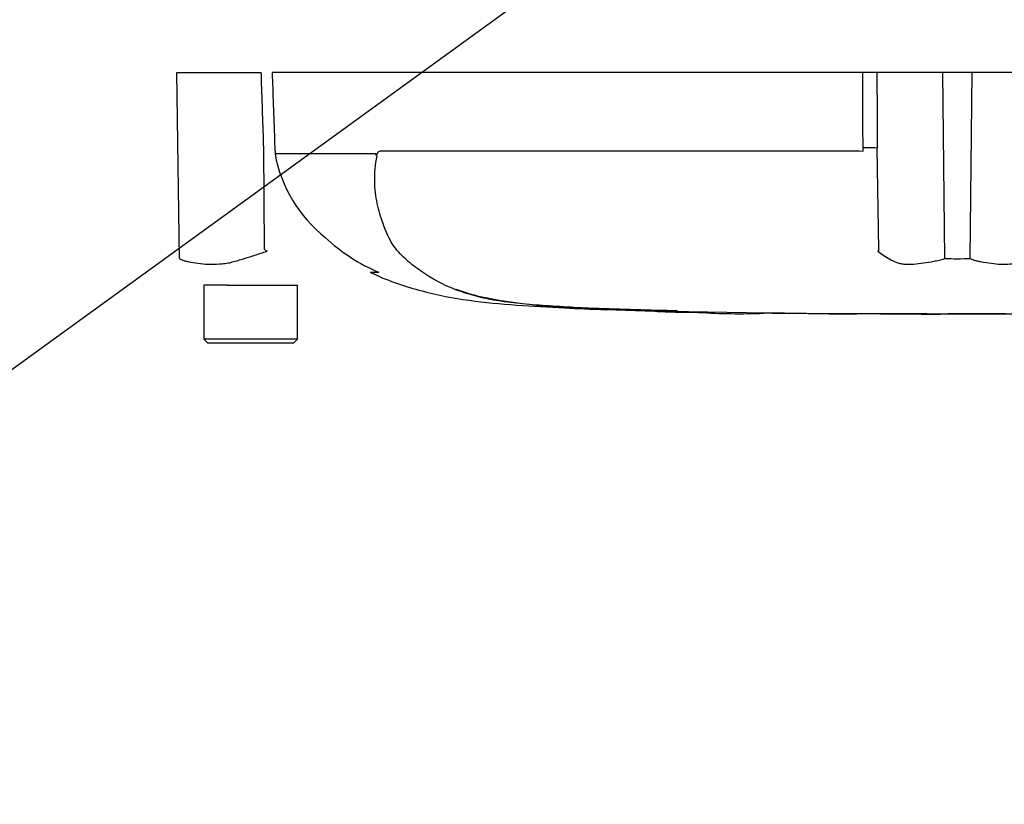
# Model space of a CAD drawing. Units: millimetres. Extents: x 0 to 594, y 0 to 420.
# Drawn here: x 122 to 149, y 262 to 283 of the extents above; entities that cross this region are included whole.
import ezdxf
from ezdxf import colors
from ezdxf.entities.mleader import LeaderData, LeaderLine
from ezdxf.lldxf.tags import DXFTag
from ezdxf.math import Vec2, Vec3

# ---------------------------------------------------------------- set-up
doc = ezdxf.new("R2010")
doc.units = ezdxf.units.MM
for name, color, linetype in [('Default', 7, 'Continuous'), ('PART5', 7, 'Continuous'), ('TSH-1', 7, 'Continuous')]:
    doc.layers.add(name, color=color, linetype=linetype)
tags = doc.linetypes.add('PHANTOM2', pattern=[31.75, 15.875, -3.175, 3.175, -3.175, 3.175, -3.175]).pattern_tags.tags
tags[14:15] = [DXFTag(74, 4), DXFTag(75, 0), DXFTag(340, '0'), DXFTag(46, 0.0), DXFTag(50, 0.0), DXFTag(44, 0.0), DXFTag(45, 0.0)]
tags[12:13] = [DXFTag(74, 4), DXFTag(75, 0), DXFTag(340, '0'), DXFTag(46, 0.0), DXFTag(50, 0.0), DXFTag(44, 0.0), DXFTag(45, 0.0)]
tags[10:11] = [DXFTag(74, 4), DXFTag(75, 0), DXFTag(340, '0'), DXFTag(46, 0.0), DXFTag(50, 0.0), DXFTag(44, 0.0), DXFTag(45, 0.0)]
tags[8:9] = [DXFTag(74, 4), DXFTag(75, 0), DXFTag(340, '0'), DXFTag(46, 0.0), DXFTag(50, 0.0), DXFTag(44, 0.0), DXFTag(45, 0.0)]
tags[6:7] = [DXFTag(74, 4), DXFTag(75, 0), DXFTag(340, '0'), DXFTag(46, 0.0), DXFTag(50, 0.0), DXFTag(44, 0.0), DXFTag(45, 0.0)]
tags[4:5] = [DXFTag(74, 4), DXFTag(75, 0), DXFTag(340, '0'), DXFTag(46, 0.0), DXFTag(50, 0.0), DXFTag(44, 0.0), DXFTag(45, 0.0)]

# ---------------------------------------------------------------- blocks, each defined once
blk = doc.blocks.new('SE4')
at = {"layer": 'PART5', "color": 7, "linetype": 'PHANTOM2'}
for p, q in [((125.95, 281.915), (128.289, 281.915)), ((126.022, 276.754), (125.95, 281.915)), ((144.967, 281.915), (128.59, 281.915)), ((145.36, 281.915), (144.967, 281.915)), ((147.186, 281.915), (145.36, 281.915)), ((148.001, 281.915), (147.186, 281.915)), ((149.827, 281.915), (148.001, 281.915)), ((128.377, 277.004), (128.358, 279.818)), ((128.664, 279.827), (128.67, 279.666)), ((128.67, 279.666), (131.466, 279.666)), ((128.67, 279.666), (128.67, 279.666)), ((131.461, 279.658), (128.67, 279.658)), ((131.611, 279.741), (144.87, 279.741)), ((144.87, 279.741), (144.976, 279.729)), ((144.976, 279.729), (144.976, 279.827)), ((145.416, 277.004), (145.37, 279.818)), ((131.54, 276.371), (131.313, 276.371)), ((126.999, 276.015), (126.693, 276.015)), ((126.693, 276.015), (126.693, 274.515)), ((127.343, 276.015), (126.999, 276.015)), ((127.343, 276.015), (129.293, 276.015)), ((129.293, 274.515), (129.293, 276.015)), ((137.862, 275.341), (139.203, 275.296)), ((137.862, 275.341), (137.862, 275.334)), ((139.203, 275.296), (139.203, 275.293)), ((140.343, 275.263), (139.874, 275.274)), ((140.343, 275.268), (140.343, 275.263)), ((144.166, 275.224), (144.166, 275.222)), ((144.803, 275.223), (144.803, 275.222)), ((146.077, 275.22), (146.077, 275.221)), ((146.077, 275.22), (146.077, 275.219)), ((146.077, 275.218), (146.077, 275.218)), ((146.748, 275.217), (146.748, 275.219)), ((129.293, 274.515), (126.693, 274.515)), ((126.693, 274.515), (126.793, 274.415)), ((126.793, 274.415), (129.193, 274.415)), ((129.193, 274.415), (129.293, 274.515))]:
    blk.add_line(p, q, dxfattribs=at)
at = {"layer": 'PART5', "color": 7, "linetype": 'Continuous'}
for p, q in [((147.24, 276.753), (147.186, 281.915)), ((147.947, 276.754), (148.001, 281.915))]:
    blk.add_line(p, q, dxfattribs=at)
at = {"layer": 'PART5', "color": 7, "linetype": 'PHANTOM2'}
for centre, radius, start, end in [((132.422, 280.338), 3.812, 190.2718, 231.7929), ((131.334, 279.459), 0.214, 39.8868, 46.2575), ((133.515, 281.012), 5.038, 226.7549, 247.0231), ((144.779, 303.265), 30.963, 238.0117, 238.1699), ((148.285, 275.181), 3.4, 147.5575, 148.4437), ((147.582, 301.798), 25.047, 269.2172, 270.8345), ((135.831, 281.754), 6.23, 249.8792, 256.333), ((137.618, 292.114), 16.734, 258.7727, 269.601), ((147.593, 586.776), 311.56, 268.14371, 268.5728), ((147.593, 659.832), 384.615, 268.73009, 271.26991), ((140.176, 293.551), 18.284, 266.9501, 270.5242), ((141.551, 293.017), 17.792, 266.3405, 272.1597)]:
    blk.add_arc(centre, radius, start, end, dxfattribs=at)
blk.add_ellipse((144.908, 279.809), major_axis=(0.5, 0.002), ratio=0.035487, start_param=0.388262, end_param=1.43333, dxfattribs=at)
for points, knots in [([(128.358, 279.818), (128.337, 280.45), (128.316, 281.082), (128.295, 281.715), (128.293, 281.781), (128.291, 281.848), (128.289, 281.915)], [0, 0, 0, 0, 0.904625, 0.904625, 0.904625, 1, 1, 1, 1]), ([(128.59, 281.915), (128.592, 281.848), (128.595, 281.781), (128.597, 281.715), (128.619, 281.086), (128.642, 280.456), (128.664, 279.827)], [0, 0, 0, 0, 0.095792, 0.095792, 0.095792, 1, 1, 1, 1]), ([(139.069, 275.312), (138.802, 275.32), (138.534, 275.329), (138, 275.349), (137.732, 275.36), (137.199, 275.385), (136.934, 275.399), (136.408, 275.43), (136.148, 275.447), (135.412, 275.504), (134.958, 275.556), (134.399, 275.668), (134.224, 275.712), (133.875, 275.817), (133.705, 275.878), (133.212, 276.087), (132.908, 276.264), (132.488, 276.569), (132.354, 276.678), (132.104, 276.917), (131.985, 277.049), (131.846, 277.29), (131.807, 277.377), (131.734, 277.549), (131.699, 277.635), (131.601, 277.902), (131.546, 278.086), (131.463, 278.477), (131.436, 278.686), (131.432, 279.128), (131.453, 279.358), (131.498, 279.596)], [0, 0, 0, 0, 0.0625, 0.0625, 0.125, 0.125, 0.1875, 0.1875, 0.25, 0.25, 0.375, 0.375, 0.4375, 0.4375, 0.5, 0.5, 0.625, 0.625, 0.6875, 0.6875, 0.75, 0.75, 0.78125, 0.78125, 0.8125, 0.8125, 0.875, 0.875, 0.9375, 0.9375, 1, 1, 1, 1]), ([(131.482, 279.613), (131.477, 279.618), (131.472, 279.625), (131.466, 279.636), (131.464, 279.64), (131.462, 279.647), (131.461, 279.649), (131.46, 279.654), (131.461, 279.657), (131.461, 279.658)], [0, 0, 0, 0, 0.5, 0.5, 0.75, 0.75, 0.875, 0.875, 1, 1, 1, 1]), ([(131.466, 279.666), (131.472, 279.66), (131.478, 279.655), (131.488, 279.65), (131.492, 279.649), (131.498, 279.651), (131.501, 279.654), (131.506, 279.662), (131.508, 279.667), (131.513, 279.675), (131.515, 279.679), (131.523, 279.691), (131.528, 279.698), (131.545, 279.716), (131.558, 279.726), (131.584, 279.738), (131.597, 279.741), (131.611, 279.741)], [0, 0, 0, 0, 0.125, 0.125, 0.1875, 0.1875, 0.25, 0.25, 0.3125, 0.3125, 0.375, 0.375, 0.5, 0.5, 0.75, 0.75, 1, 1, 1, 1]), ([(126.022, 276.754), (126.06, 276.732), (126.099, 276.715), (126.15, 276.697), (126.16, 276.694), (126.181, 276.688), (126.191, 276.686), (126.223, 276.679), (126.244, 276.675), (126.352, 276.652), (126.441, 276.635), (126.717, 276.598), (126.915, 276.591), (127.179, 276.607), (127.232, 276.611), (127.339, 276.626), (127.392, 276.637), (127.553, 276.675), (127.661, 276.707), (127.88, 276.775), (127.991, 276.811), (128.217, 276.884), (128.333, 276.922), (128.449, 276.959)], [0, 0, 0, 0, 0.0625, 0.0625, 0.078125, 0.078125, 0.09375, 0.09375, 0.125, 0.125, 0.25, 0.25, 0.5, 0.5, 0.5625, 0.5625, 0.625, 0.625, 0.75, 0.75, 0.875, 0.875, 1, 1, 1, 1]), ([(145.388, 276.96), (145.435, 276.922), (145.485, 276.883), (145.594, 276.809), (145.653, 276.772), (145.778, 276.703), (145.844, 276.671), (145.949, 276.632), (145.985, 276.622), (146.041, 276.61), (146.059, 276.607), (146.098, 276.603), (146.117, 276.602), (146.176, 276.599), (146.217, 276.598), (146.3, 276.599), (146.343, 276.6), (146.472, 276.608), (146.562, 276.618), (146.746, 276.646), (146.841, 276.663), (146.988, 276.69), (147.037, 276.699), (147.113, 276.713), (147.138, 276.72), (147.189, 276.735), (147.214, 276.744), (147.24, 276.753)], [0, 0, 0, 0, 0.125, 0.125, 0.25, 0.25, 0.375, 0.375, 0.4375, 0.4375, 0.46875, 0.46875, 0.5, 0.5, 0.5625, 0.5625, 0.625, 0.625, 0.75, 0.75, 0.875, 0.875, 0.9375, 0.9375, 0.96875, 0.96875, 1, 1, 1, 1]), ([(147.947, 276.754), (147.997, 276.732), (148.047, 276.715), (148.109, 276.697), (148.122, 276.694), (148.147, 276.688), (148.16, 276.686), (148.197, 276.679), (148.222, 276.675), (148.346, 276.652), (148.441, 276.635), (148.719, 276.598), (148.891, 276.591), (149.091, 276.607), (149.13, 276.611), (149.205, 276.626), (149.241, 276.637), (149.346, 276.675), (149.412, 276.707), (149.536, 276.775), (149.594, 276.811), (149.702, 276.884), (149.753, 276.922), (149.799, 276.959)], [0, 0, 0, 0, 0.0625, 0.0625, 0.078125, 0.078125, 0.09375, 0.09375, 0.125, 0.125, 0.25, 0.25, 0.5, 0.5, 0.5625, 0.5625, 0.625, 0.625, 0.75, 0.75, 0.875, 0.875, 1, 1, 1, 1]), ([(131.337, 276.364), (131.372, 276.347), (131.797, 276.14), (132.73, 275.83), (134.045, 275.575), (135.364, 275.459), (136.66, 275.385), (137.433, 275.352), (137.862, 275.335)], [0, 0, 0, 0, 0.01606, 0.22538, 0.426023, 0.624015, 0.824235, 1, 1, 1, 1]), ([(139.874, 275.274), (139.784, 275.276), (139.698, 275.278), (139.539, 275.282), (139.466, 275.283), (139.342, 275.286), (139.291, 275.288), (139.24, 275.289), (139.226, 275.289), (139.208, 275.29), (139.203, 275.29), (139.203, 275.29)], [0, 0, 0, 0, 0.25, 0.25, 0.5, 0.5, 0.75, 0.75, 0.875, 0.875, 1, 1, 1, 1]), ([(144.027, 275.222), (144.021, 275.223), (144.011, 275.223), (143.983, 275.223), (143.964, 275.223), (143.915, 275.223), (143.895, 275.223), (143.847, 275.224), (143.818, 275.224), (143.762, 275.224), (143.742, 275.224), (143.699, 275.225), (143.678, 275.225), (143.632, 275.225), (143.609, 275.225), (143.557, 275.226), (143.529, 275.226), (143.439, 275.226), (143.375, 275.227), (143.241, 275.228), (143.17, 275.228), (143.027, 275.23), (142.954, 275.23), (142.809, 275.231), (142.736, 275.232), (142.59, 275.233), (142.516, 275.234), (142.369, 275.236), (142.295, 275.236), (142.221, 275.237)], [0.139489, 0.139489, 0.139489, 0.139489, 0.25, 0.25, 0.375, 0.375, 0.4375, 0.4375, 0.5, 0.5, 0.53125, 0.53125, 0.5625, 0.5625, 0.59375, 0.59375, 0.625, 0.625, 0.6875, 0.6875, 0.75, 0.75, 0.8125, 0.8125, 0.875, 0.875, 0.9375, 0.9375, 1, 1, 1, 1]), ([(144.803, 275.222), (144.641, 275.222), (144.479, 275.223), (144.318, 275.223), (144.267, 275.223), (144.216, 275.224), (144.166, 275.224)], [0, 0, 0, 0, 0.761542, 0.761542, 0.761542, 1, 1, 1, 1]), ([(144.166, 275.222), (144.332, 275.222), (144.499, 275.221), (144.665, 275.221), (144.711, 275.221), (144.757, 275.221), (144.803, 275.221)], [0, 0, 0, 0, 0.784283, 0.784283, 0.784283, 1, 1, 1, 1]), ([(146.077, 275.221), (145.929, 275.221), (145.78, 275.221), (145.632, 275.221), (145.355, 275.222), (145.079, 275.222), (144.803, 275.223)], [0, 0, 0, 0, 0.349578, 0.349578, 0.349578, 1, 1, 1, 1]), ([(146.748, 275.219), (146.631, 275.219), (146.515, 275.219), (146.398, 275.219), (146.291, 275.219), (146.184, 275.219), (146.077, 275.22)], [0, 0, 0, 0, 0.521876, 0.521876, 0.521876, 1, 1, 1, 1]), ([(146.077, 275.218), (146.181, 275.218), (146.284, 275.218), (146.388, 275.218), (146.508, 275.218), (146.628, 275.217), (146.748, 275.217)], [0, 0, 0, 0, 0.462962, 0.462962, 0.462962, 1, 1, 1, 1]), ([(148.928, 275.219), (148.855, 275.219), (148.782, 275.219), (148.636, 275.219), (148.564, 275.219), (148.346, 275.219), (148.201, 275.218), (147.921, 275.218), (147.782, 275.218), (147.544, 275.218), (147.453, 275.217), (147.301, 275.217), (147.254, 275.217), (147.187, 275.216), (147.167, 275.216), (147.139, 275.216), (147.128, 275.216), (147.122, 275.216)], [0, 0, 0, 0, 0.0625, 0.0625, 0.125, 0.125, 0.25, 0.25, 0.375, 0.375, 0.5, 0.5, 0.625, 0.625, 0.75, 0.75, 0.8619746, 0.8619746, 0.8619746, 0.8619746])]:
    blk.add_open_spline(points, degree=3, knots=knots, dxfattribs=at)
at = {"layer": 'PART5', "color": 7, "linetype": 'Continuous'}
for points, knots in [([(144.976, 279.827), (144.973, 280.456), (144.971, 281.086), (144.968, 281.715), (144.968, 281.781), (144.968, 281.848), (144.967, 281.915)], [0, 0, 0, 0, 0.904208, 0.904208, 0.904208, 1, 1, 1, 1]), ([(145.36, 281.915), (145.36, 281.848), (145.36, 281.781), (145.361, 281.715), (145.364, 281.082), (145.367, 280.45), (145.37, 279.818)], [0, 0, 0, 0, 0.095375, 0.095375, 0.095375, 1, 1, 1, 1])]:
    blk.add_open_spline(points, degree=3, knots=knots, dxfattribs=at)
at = {"layer": 'PART5', "color": 7, "linetype": 'PHANTOM2'}
for points in [[(139.206, 275.291), (139.349, 275.285), (139.753, 275.275), (140.417, 275.262)], [(144.027, 275.223), (144.258, 275.222), (144.516, 275.221), (144.803, 275.22)], [(146.077, 275.218), (146.223, 275.217), (146.572, 275.217), (147.124, 275.216)]]:
    blk.add_open_spline(points, degree=3, dxfattribs=at)

msp = doc.modelspace()

# ---------------------------------------------------------------- block references
at = {"layer": 'TSH-1'}
msp.add_blockref('SE4', (0, 0), dxfattribs=at)

# ---------------------------------------------------------------- leaders
at = {"layer": 'Default', "color": 7, "linetype": 'Continuous'}
ml = msp.add_multileader_mtext('Standard', dxfattribs=at)
ml.set_content('{\\pxsm0.9;\\fArial|b0||i0||c0|p34;\\W1.;IDENTIFICATION PLATE\\P}', color=256)
ml.set_leader_properties()
ml.build(insert=Vec2(0, 0))
ml.multileader.update_dxf_attribs({"dogleg_length": 9.6, "arrow_head_size": 4.48})
ctx = ml.context
ctx.base_point, ctx.char_height, ctx.arrow_head_size, ctx.landing_gap_size = Vec3(52.712, 269.936), 3.2, 4.48, 1.12
notes = []
notes.append((ctx, [(0, (1, 1, 0), (115.66, 269.536), (-1, 0), 9.6, [(0, [(154.27, 297.515)], 0, [])])]))
ctx.mtext.insert = Vec3(54.712, 271.164)
ml = msp.add_multileader_mtext('Standard', dxfattribs=at)
ml.set_content('{\\pxsm0.9;\\fArial|b0||i0||c0|p34;\\W1.;TERMINAL HOUSING\\P}', color=256)
ml.set_leader_properties()
ml.build(insert=Vec2(0, 0))
ml.multileader.update_dxf_attribs({"dogleg_length": 9.6, "arrow_head_size": 4.48})
ctx = ml.context
ctx.base_point, ctx.char_height, ctx.arrow_head_size, ctx.landing_gap_size = Vec3(48.337, 281.488), 3.2, 4.48, 1.12
notes.append((ctx, [(0, (1, 1, 0), (105.348, 281.088), (-1, 0), 9.6, [(0, [(125.886, 286.769)], 0, [])])]))
ctx.mtext.insert = Vec3(50.337, 282.715)
for ctx, leaders in notes:
    for number, flags, end, landing, length, lines in leaders:
        leader = LeaderData()
        leader.index, (leader.has_last_leader_line, leader.has_dogleg_vector, leader.attachment_direction) = number, flags
        leader.last_leader_point, leader.dogleg_vector, leader.dogleg_length = Vec3(end), Vec3(landing), length
        for number, points, colour, breaks in lines:
            line = LeaderLine()
            line.index, line.vertices, line.color, line.breaks = number, Vec3.list(points), colors.encode_raw_color(colour), breaks
            leader.lines.append(line)
        ctx.leaders.append(leader)

doc.saveas('drawing.dxf')
